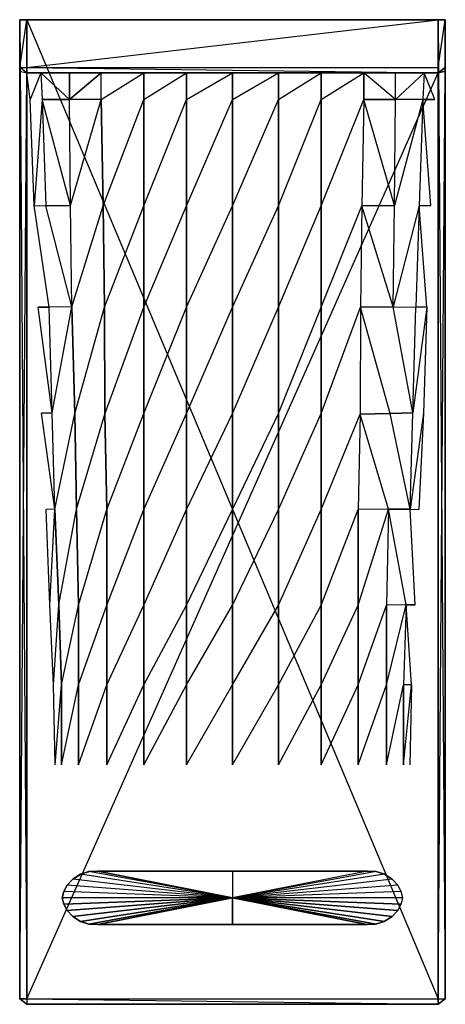
# Model space of a CAD drawing. Extents: x 0 to 0.08, y 0 to 0.185.
import ezdxf

# ---------------------------------------------------------------- set-up
doc = ezdxf.new("R2010")
doc.units = 0
doc.layers.add('L0_10426_ARMATUR', color=7, linetype='CONTINUOUS')

msp = doc.modelspace()

# ---------------------------------------------------------------- linework, layer by layer
at = {"layer": 'L0_10426_ARMATUR', "color": 8}
for points, invisible_edges in [([(0.001333, 0.001, 0.07), (0, 0.185, 0.069), (0, 0.001, 0.069), (0.001333, 0.001, 0.07)], 13), ([(0, 0.185, 0.069), (0.001333, 0.001, 0.07), (0.001333, 0.185, 0.07), (0, 0.185, 0.069)], 12), ([(0, 0.175357, 0.043), (0, 0.001, 0.069), (0, 0.185, 0.069), (0, 0.175357, 0.043)], 12), ([(0.001333, 0.185), (0, 0.176, 0.001), (0, 0.185, 0.001), (0.001333, 0.185)], 13), ([(0, 0.176, 0.001), (0.001333, 0.185), (0.001333, 0.176), (0, 0.176, 0.001)], 12), ([(0, 0.185, 0.069), (0, 0.176, 0.001), (0, 0.175357, 0.043), (0, 0.185, 0.069)], 12), ([(0, 0.185, 0.001), (0, 0.176, 0.001), (0, 0.185, 0.069), (0, 0.185, 0.001)], 12), ([(0, 0.185, 0.001), (0, 0.176, 0.001), (0, 0.185, 0.069), (0, 0.185, 0.001)], 12), ([(0.001333, 0.185, 0.07), (0.08, 0.185, 0.069), (0, 0.185, 0.069), (0.001333, 0.185, 0.07)], 13), ([(0, 0.185, 0.069), (0.08, 0.185, 0.001), (0, 0.185, 0.001), (0, 0.185, 0.069)], 13), ([(0.08, 0.185, 0.001), (0, 0.185, 0.069), (0.08, 0.185, 0.069), (0.08, 0.185, 0.001)], 12), ([(0, 0.185, 0.001), (0.078667, 0.185), (0.001333, 0.185), (0, 0.185, 0.001)], 13), ([(0.078667, 0.185), (0, 0.185, 0.001), (0.08, 0.185, 0.001), (0.078667, 0.185)], 12), ([(0.078667, 0.001, 0.07), (0.001333, 0.185, 0.07), (0.001333, 0.001, 0.07), (0.078667, 0.001, 0.07)], 13), ([(0.001333, 0.185, 0.07), (0.078667, 0.001, 0.07), (0.078667, 0.185, 0.07), (0.001333, 0.185, 0.07)], 12), ([(0.078667, 0.185), (0.001333, 0.176), (0.001333, 0.185), (0.078667, 0.185)], 13), ([(0.001333, 0.176), (0.078667, 0.185), (0.078667, 0.176), (0.001333, 0.176)], 12), ([(0.08, 0.185, 0.069), (0.001333, 0.185, 0.07), (0.078667, 0.185, 0.07), (0.08, 0.185, 0.069)], 12), ([(0.08, 0.001, 0.069), (0.078667, 0.185, 0.07), (0.078667, 0.001, 0.07), (0.08, 0.001, 0.069)], 13), ([(0.078667, 0.185, 0.07), (0.08, 0.001, 0.069), (0.08, 0.185, 0.069), (0.078667, 0.185, 0.07)], 12), ([(0.08, 0.185, 0.001), (0.078667, 0.176), (0.078667, 0.185), (0.08, 0.185, 0.001)], 13), ([(0.078667, 0.176), (0.08, 0.185, 0.001), (0.08, 0.176, 0.001), (0.078667, 0.176)], 12), ([(0.08, 0.001, 0.069), (0.08, 0.175357, 0.043), (0.08, 0.185, 0.069), (0.08, 0.001, 0.069)], 12), ([(0.08, 0.185, 0.069), (0.08, 0.175357, 0.043), (0.08, 0.185, 0.001), (0.08, 0.185, 0.069)], 12), ([(0.08, 0.185, 0.001), (0.08, 0.175357, 0.043), (0.08, 0.176, 0.001), (0.08, 0.185, 0.001)], 12), ([(0.08, 0.185, 0.001), (0.08, 0.175357, 0.043), (0.08, 0.176, 0.001), (0.08, 0.185, 0.001)], 12), ([(0.001333, 0.175, 0.001), (0, 0.176, 0.001), (0.001333, 0.176), (0.001333, 0.175, 0.001)], 12), ([(0.001333, 0.175, 0.001), (0, 0.175357, 0.043), (0, 0.176, 0.001), (0.001333, 0.175, 0.001)], 13), ([(0.078667, 0.175, 0.001), (0.001333, 0.176), (0.078667, 0.176), (0.078667, 0.175, 0.001)], 13), ([(0.001333, 0.176), (0.078667, 0.175, 0.001), (0.001333, 0.175, 0.001), (0.001333, 0.176)], 12), ([(0.08, 0.176, 0.001), (0.078667, 0.175, 0.001), (0.078667, 0.176), (0.08, 0.176, 0.001)], 12), ([(0.08, 0.175357, 0.043), (0.078667, 0.175, 0.001), (0.08, 0.176, 0.001), (0.08, 0.175357, 0.043)], 13), ([(0.001333, 0.175, 0.042), (0, 0.001, 0.043), (0, 0.175357, 0.043), (0.001333, 0.175, 0.042)], 13), ([(0, 0.001, 0.069), (0, 0.175357, 0.043), (0, 0.001, 0.043), (0, 0.001, 0.069)], 13), ([(0, 0.175357, 0.043), (0.001333, 0.175, 0.001), (0.001333, 0.175, 0.042), (0, 0.175357, 0.043)], 12), ([(0, 0.001, 0.043), (0.001333, 0.175, 0.042), (0.001333, 0.001, 0.042), (0, 0.001, 0.043)], 12), ([(0.078667, 0.175, 0.042), (0.001333, 0.001, 0.042), (0.001333, 0.175, 0.042), (0.078667, 0.175, 0.042)], 13), ([(0.001333, 0.001, 0.042), (0.078667, 0.175, 0.042), (0.078667, 0.001, 0.042), (0.001333, 0.001, 0.042)], 12), ([(0.078667, 0.175, 0.042), (0.001333, 0.175, 0.001), (0.078667, 0.175, 0.001), (0.078667, 0.175, 0.042)], 13), ([(0.001333, 0.175, 0.001), (0.078667, 0.175, 0.042), (0.001333, 0.175, 0.042), (0.001333, 0.175, 0.001)], 12), ([(0.004, 0.175, 0.0356), (0.002, 0.17, 0.042), (0.001333, 0.175, 0.042), (0.004, 0.175, 0.0356)], 12), ([(0.002, 0.17, 0.042), (0.004, 0.175, 0.0356), (0.004248, 0.16998, 0.0356), (0.002, 0.17, 0.042)], 13), ([(0.004, 0.175, 0.0356), (0.009333, 0.17, 0.0296), (0.004248, 0.16998, 0.0356), (0.004, 0.175, 0.0356)], 12), ([(0.009333, 0.175, 0.0296), (0.009333, 0.17, 0.0296), (0.004, 0.175, 0.0356), (0.009333, 0.175, 0.0296)], 12), ([(0.015333, 0.17, 0.0244), (0.009333, 0.17, 0.0296), (0.015333, 0.175, 0.0244), (0.015333, 0.17, 0.0244)], 12), ([(0.015333, 0.175, 0.0244), (0.009333, 0.17, 0.0296), (0.009333, 0.175, 0.0296), (0.015333, 0.175, 0.0244)], 12), ([(0.023333, 0.175, 0.0204), (0.015333, 0.17, 0.0244), (0.015333, 0.175, 0.0244), (0.023333, 0.175, 0.0204)], 13), ([(0.015333, 0.17, 0.0244), (0.023333, 0.175, 0.0204), (0.023333, 0.17, 0.0204), (0.015333, 0.17, 0.0244)], 12), ([(0.031333, 0.175, 0.0179), (0.023333, 0.17, 0.0204), (0.023333, 0.175, 0.0204), (0.031333, 0.175, 0.0179)], 13), ([(0.023333, 0.17, 0.0204), (0.031333, 0.175, 0.0179), (0.031333, 0.17, 0.0179), (0.023333, 0.17, 0.0204)], 12), ([(0.04, 0.175, 0.017), (0.031333, 0.17, 0.0179), (0.031333, 0.175, 0.0179), (0.04, 0.175, 0.017)], 13), ([(0.031333, 0.17, 0.0179), (0.04, 0.175, 0.017), (0.04, 0.17, 0.017), (0.031333, 0.17, 0.0179)], 12), ([(0.048667, 0.175, 0.0179), (0.04, 0.17, 0.017), (0.04, 0.175, 0.017), (0.048667, 0.175, 0.0179)], 13), ([(0.04, 0.17, 0.017), (0.048667, 0.175, 0.0179), (0.048667, 0.17, 0.0179), (0.04, 0.17, 0.017)], 12), ([(0.056667, 0.175, 0.0204), (0.048667, 0.17, 0.0179), (0.048667, 0.175, 0.0179), (0.056667, 0.175, 0.0204)], 13), ([(0.048667, 0.17, 0.0179), (0.056667, 0.175, 0.0204), (0.056667, 0.17, 0.0204), (0.048667, 0.17, 0.0179)], 12), ([(0.064667, 0.175, 0.0244), (0.056667, 0.17, 0.0204), (0.056667, 0.175, 0.0204), (0.064667, 0.175, 0.0244)], 13), ([(0.056667, 0.17, 0.0204), (0.064667, 0.175, 0.0244), (0.064667, 0.17, 0.0244), (0.056667, 0.17, 0.0204)], 12), ([(0.070667, 0.17, 0.0296), (0.064667, 0.17, 0.0244), (0.064667, 0.175, 0.0244), (0.070667, 0.17, 0.0296)], 12), ([(0.070667, 0.17, 0.0296), (0.064667, 0.175, 0.0244), (0.070667, 0.175, 0.0296), (0.070667, 0.17, 0.0296)], 12), ([(0.076, 0.175, 0.0356), (0.075752, 0.16998, 0.0356), (0.070667, 0.17, 0.0296), (0.076, 0.175, 0.0356)], 12), ([(0.076, 0.175, 0.0356), (0.070667, 0.17, 0.0296), (0.070667, 0.175, 0.0296), (0.076, 0.175, 0.0356)], 12), ([(0.076, 0.175, 0.0356), (0.078, 0.17, 0.042), (0.075752, 0.16998, 0.0356), (0.076, 0.175, 0.0356)], 13), ([(0.078, 0.17, 0.042), (0.076, 0.175, 0.0356), (0.078667, 0.175, 0.042), (0.078, 0.17, 0.042)], 12), ([(0.08, 0.175357, 0.043), (0.078667, 0.001, 0.042), (0.078667, 0.175, 0.042), (0.08, 0.175357, 0.043)], 13), ([(0.078667, 0.001, 0.042), (0.08, 0.175357, 0.043), (0.08, 0.001, 0.043), (0.078667, 0.001, 0.042)], 12), ([(0.078667, 0.175, 0.001), (0.08, 0.175357, 0.043), (0.078667, 0.175, 0.042), (0.078667, 0.175, 0.001)], 12), ([(0.08, 0.175357, 0.043), (0.08, 0.001, 0.069), (0.08, 0.001, 0.043), (0.08, 0.175357, 0.043)], 13), ([(0.004248, 0.16998, 0.0356), (0.002736, 0.150062, 0.042), (0.002, 0.17, 0.042), (0.004248, 0.16998, 0.0356)], 12), ([(0.002736, 0.150062, 0.042), (0.004248, 0.16998, 0.0356), (0.004896, 0.150008, 0.0363), (0.002736, 0.150062, 0.042)], 13), ([(0.009577, 0.150062, 0.0309), (0.004248, 0.16998, 0.0356), (0.009333, 0.17, 0.0296), (0.009577, 0.150062, 0.0309)], 12), ([(0.004248, 0.16998, 0.0356), (0.009577, 0.150062, 0.0309), (0.004896, 0.150008, 0.0363), (0.004248, 0.16998, 0.0356)], 13), ([(0.015333, 0.17, 0.0244), (0.009577, 0.150062, 0.0309), (0.009333, 0.17, 0.0296), (0.015333, 0.17, 0.0244)], 13), ([(0.009577, 0.150062, 0.0309), (0.015333, 0.17, 0.0244), (0.015698, 0.150008, 0.0263), (0.009577, 0.150062, 0.0309)], 12), ([(0.023333, 0.17, 0.0204), (0.015698, 0.150008, 0.0263), (0.015333, 0.17, 0.0244), (0.023333, 0.17, 0.0204)], 13), ([(0.015698, 0.150008, 0.0263), (0.023333, 0.17, 0.0204), (0.023333, 0.15, 0.0227), (0.015698, 0.150008, 0.0263)], 12), ([(0.031333, 0.17, 0.0179), (0.023333, 0.15, 0.0227), (0.023333, 0.17, 0.0204), (0.031333, 0.17, 0.0179)], 13), ([(0.023333, 0.15, 0.0227), (0.031333, 0.17, 0.0179), (0.031333, 0.15, 0.0205), (0.023333, 0.15, 0.0227)], 12), ([(0.04, 0.17, 0.017), (0.031333, 0.15, 0.0205), (0.031333, 0.17, 0.0179), (0.04, 0.17, 0.017)], 13), ([(0.031333, 0.15, 0.0205), (0.04, 0.17, 0.017), (0.04, 0.15, 0.0197), (0.031333, 0.15, 0.0205)], 12), ([(0.048667, 0.17, 0.0179), (0.04, 0.15, 0.0197), (0.04, 0.17, 0.017), (0.048667, 0.17, 0.0179)], 13), ([(0.04, 0.15, 0.0197), (0.048667, 0.17, 0.0179), (0.048667, 0.15, 0.0205), (0.04, 0.15, 0.0197)], 12), ([(0.056667, 0.17, 0.0204), (0.048667, 0.15, 0.0205), (0.048667, 0.17, 0.0179), (0.056667, 0.17, 0.0204)], 13), ([(0.048667, 0.15, 0.0205), (0.056667, 0.17, 0.0204), (0.056667, 0.15, 0.0227), (0.048667, 0.15, 0.0205)], 12), ([(0.064667, 0.17, 0.0244), (0.056667, 0.15, 0.0227), (0.056667, 0.17, 0.0204), (0.064667, 0.17, 0.0244)], 13), ([(0.056667, 0.15, 0.0227), (0.064667, 0.17, 0.0244), (0.064302, 0.150008, 0.0263), (0.056667, 0.15, 0.0227)], 12), ([(0.064667, 0.17, 0.0244), (0.070423, 0.150062, 0.0309), (0.064302, 0.150008, 0.0263), (0.064667, 0.17, 0.0244)], 13), ([(0.070423, 0.150062, 0.0309), (0.064667, 0.17, 0.0244), (0.070667, 0.17, 0.0296), (0.070423, 0.150062, 0.0309)], 12), ([(0.075752, 0.16998, 0.0356), (0.070423, 0.150062, 0.0309), (0.070667, 0.17, 0.0296), (0.075752, 0.16998, 0.0356)], 12), ([(0.070423, 0.150062, 0.0309), (0.075752, 0.16998, 0.0356), (0.075104, 0.150008, 0.0363), (0.070423, 0.150062, 0.0309)], 13), ([(0.075752, 0.16998, 0.0356), (0.077264, 0.150062, 0.042), (0.075104, 0.150008, 0.0363), (0.075752, 0.16998, 0.0356)], 13), ([(0.077264, 0.150062, 0.042), (0.075752, 0.16998, 0.0356), (0.078, 0.17, 0.042), (0.077264, 0.150062, 0.042)], 12), ([(0.002736, 0.150062, 0.042), (0.005545, 0.13097, 0.0372), (0.003456, 0.13097, 0.042), (0.002736, 0.150062, 0.042)], 13), ([(0.005545, 0.13097, 0.0372), (0.002736, 0.150062, 0.042), (0.004896, 0.150008, 0.0363), (0.005545, 0.13097, 0.0372)], 12), ([(0.009793, 0.131024, 0.0328), (0.004896, 0.150008, 0.0363), (0.009577, 0.150062, 0.0309), (0.009793, 0.131024, 0.0328)], 12), ([(0.004896, 0.150008, 0.0363), (0.009793, 0.131024, 0.0328), (0.005545, 0.13097, 0.0372), (0.004896, 0.150008, 0.0363)], 13), ([(0.015698, 0.150008, 0.0263), (0.009793, 0.131024, 0.0328), (0.009577, 0.150062, 0.0309), (0.015698, 0.150008, 0.0263)], 13), ([(0.009793, 0.131024, 0.0328), (0.015698, 0.150008, 0.0263), (0.015914, 0.13097, 0.029), (0.009793, 0.131024, 0.0328)], 12), ([(0.023333, 0.15, 0.0227), (0.015914, 0.13097, 0.029), (0.015698, 0.150008, 0.0263), (0.023333, 0.15, 0.0227)], 13), ([(0.015914, 0.13097, 0.029), (0.023333, 0.15, 0.0227), (0.023333, 0.131, 0.0261), (0.015914, 0.13097, 0.029)], 12), ([(0.031333, 0.15, 0.0205), (0.023333, 0.131, 0.0261), (0.023333, 0.15, 0.0227), (0.031333, 0.15, 0.0205)], 13), ([(0.023333, 0.131, 0.0261), (0.031333, 0.15, 0.0205), (0.031333, 0.131, 0.0243), (0.023333, 0.131, 0.0261)], 12), ([(0.04, 0.15, 0.0197), (0.031333, 0.131, 0.0243), (0.031333, 0.15, 0.0205), (0.04, 0.15, 0.0197)], 13), ([(0.031333, 0.131, 0.0243), (0.04, 0.15, 0.0197), (0.04, 0.131, 0.0237), (0.031333, 0.131, 0.0243)], 12), ([(0.048667, 0.15, 0.0205), (0.04, 0.131, 0.0237), (0.04, 0.15, 0.0197), (0.048667, 0.15, 0.0205)], 13), ([(0.04, 0.131, 0.0237), (0.048667, 0.15, 0.0205), (0.048667, 0.131, 0.0243), (0.04, 0.131, 0.0237)], 12), ([(0.056667, 0.15, 0.0227), (0.048667, 0.131, 0.0243), (0.048667, 0.15, 0.0205), (0.056667, 0.15, 0.0227)], 13), ([(0.048667, 0.131, 0.0243), (0.056667, 0.15, 0.0227), (0.056667, 0.131, 0.0261), (0.048667, 0.131, 0.0243)], 12), ([(0.064302, 0.150008, 0.0263), (0.056667, 0.131, 0.0261), (0.056667, 0.15, 0.0227), (0.064302, 0.150008, 0.0263)], 13), ([(0.056667, 0.131, 0.0261), (0.064302, 0.150008, 0.0263), (0.064086, 0.13097, 0.029), (0.056667, 0.131, 0.0261)], 12), ([(0.064302, 0.150008, 0.0263), (0.070207, 0.131024, 0.0328), (0.064086, 0.13097, 0.029), (0.064302, 0.150008, 0.0263)], 13), ([(0.070207, 0.131024, 0.0328), (0.064302, 0.150008, 0.0263), (0.070423, 0.150062, 0.0309), (0.070207, 0.131024, 0.0328)], 12), ([(0.075104, 0.150008, 0.0363), (0.070207, 0.131024, 0.0328), (0.070423, 0.150062, 0.0309), (0.075104, 0.150008, 0.0363)], 12), ([(0.070207, 0.131024, 0.0328), (0.075104, 0.150008, 0.0363), (0.074455, 0.13097, 0.0372), (0.070207, 0.131024, 0.0328)], 13), ([(0.075104, 0.150008, 0.0363), (0.076544, 0.13097, 0.042), (0.074455, 0.13097, 0.0372), (0.075104, 0.150008, 0.0363)], 13), ([(0.076544, 0.13097, 0.042), (0.075104, 0.150008, 0.0363), (0.077264, 0.150062, 0.042), (0.076544, 0.13097, 0.042)], 12), ([(0.003456, 0.13097, 0.042), (0.006121, 0.111106, 0.0386), (0.004104, 0.111052, 0.042), (0.003456, 0.13097, 0.042)], 13), ([(0.006121, 0.111106, 0.0386), (0.003456, 0.13097, 0.042), (0.005545, 0.13097, 0.0372), (0.006121, 0.111106, 0.0386)], 12), ([(0.009793, 0.131024, 0.0328), (0.006121, 0.111106, 0.0386), (0.005545, 0.13097, 0.0372), (0.009793, 0.131024, 0.0328)], 13), ([(0.006121, 0.111106, 0.0386), (0.009793, 0.131024, 0.0328), (0.010369, 0.110998, 0.0355), (0.006121, 0.111106, 0.0386)], 12), ([(0.015914, 0.13097, 0.029), (0.010369, 0.110998, 0.0355), (0.009793, 0.131024, 0.0328), (0.015914, 0.13097, 0.029)], 13), ([(0.010369, 0.110998, 0.0355), (0.015914, 0.13097, 0.029), (0.015986, 0.11089, 0.0329), (0.010369, 0.110998, 0.0355)], 12), ([(0.023333, 0.131, 0.0261), (0.015986, 0.11089, 0.0329), (0.015914, 0.13097, 0.029), (0.023333, 0.131, 0.0261)], 13), ([(0.015986, 0.11089, 0.0329), (0.023333, 0.131, 0.0261), (0.023333, 0.111, 0.0308), (0.015986, 0.11089, 0.0329)], 12), ([(0.031333, 0.131, 0.0243), (0.023333, 0.111, 0.0308), (0.023333, 0.131, 0.0261), (0.031333, 0.131, 0.0243)], 13), ([(0.023333, 0.111, 0.0308), (0.031333, 0.131, 0.0243), (0.031333, 0.111, 0.0295), (0.023333, 0.111, 0.0308)], 12), ([(0.04, 0.131, 0.0237), (0.031333, 0.111, 0.0295), (0.031333, 0.131, 0.0243), (0.04, 0.131, 0.0237)], 13), ([(0.031333, 0.111, 0.0295), (0.04, 0.131, 0.0237), (0.04, 0.111, 0.0291), (0.031333, 0.111, 0.0295)], 12), ([(0.048667, 0.131, 0.0243), (0.04, 0.111, 0.0291), (0.04, 0.131, 0.0237), (0.048667, 0.131, 0.0243)], 13), ([(0.04, 0.111, 0.0291), (0.048667, 0.131, 0.0243), (0.048667, 0.111, 0.0295), (0.04, 0.111, 0.0291)], 12), ([(0.056667, 0.131, 0.0261), (0.048667, 0.111, 0.0295), (0.048667, 0.131, 0.0243), (0.056667, 0.131, 0.0261)], 13), ([(0.048667, 0.111, 0.0295), (0.056667, 0.131, 0.0261), (0.056667, 0.111, 0.0308), (0.048667, 0.111, 0.0295)], 12), ([(0.064086, 0.13097, 0.029), (0.056667, 0.111, 0.0308), (0.056667, 0.131, 0.0261), (0.064086, 0.13097, 0.029)], 13), ([(0.056667, 0.111, 0.0308), (0.064086, 0.13097, 0.029), (0.064014, 0.11089, 0.0329), (0.056667, 0.111, 0.0308)], 12), ([(0.064086, 0.13097, 0.029), (0.069631, 0.110998, 0.0355), (0.064014, 0.11089, 0.0329), (0.064086, 0.13097, 0.029)], 13), ([(0.069631, 0.110998, 0.0355), (0.064086, 0.13097, 0.029), (0.070207, 0.131024, 0.0328), (0.069631, 0.110998, 0.0355)], 12), ([(0.070207, 0.131024, 0.0328), (0.073879, 0.111106, 0.0386), (0.069631, 0.110998, 0.0355), (0.070207, 0.131024, 0.0328)], 13), ([(0.073879, 0.111106, 0.0386), (0.070207, 0.131024, 0.0328), (0.074455, 0.13097, 0.0372), (0.073879, 0.111106, 0.0386)], 12), ([(0.073879, 0.111106, 0.0386), (0.076544, 0.13097, 0.042), (0.075896, 0.111052, 0.042), (0.073879, 0.111106, 0.0386)], 13), ([(0.076544, 0.13097, 0.042), (0.073879, 0.111106, 0.0386), (0.074455, 0.13097, 0.0372), (0.076544, 0.13097, 0.042)], 12), ([(0.006625, 0.093018, 0.0403), (0.004104, 0.111052, 0.042), (0.006121, 0.111106, 0.0386), (0.006625, 0.093018, 0.0403)], 12), ([(0.004104, 0.111052, 0.042), (0.006625, 0.093018, 0.0403), (0.004968, 0.092964, 0.042), (0.004104, 0.111052, 0.042)], 13), ([(0.010369, 0.110998, 0.0355), (0.006625, 0.093018, 0.0403), (0.006121, 0.111106, 0.0386), (0.010369, 0.110998, 0.0355)], 13), ([(0.023333, 0.111, 0.0308), (0.0164, 0.093, 0.0373), (0.015986, 0.11089, 0.0329), (0.023333, 0.111, 0.0308)], 13), ([(0.0164, 0.093, 0.0373), (0.023333, 0.111, 0.0308), (0.023333, 0.093, 0.0363), (0.0164, 0.093, 0.0373)], 12), ([(0.031333, 0.111, 0.0295), (0.023333, 0.093, 0.0363), (0.023333, 0.111, 0.0308), (0.031333, 0.111, 0.0295)], 13), ([(0.023333, 0.093, 0.0363), (0.031333, 0.111, 0.0295), (0.031333, 0.093, 0.0356), (0.023333, 0.093, 0.0363)], 12), ([(0.04, 0.111, 0.0291), (0.031333, 0.093, 0.0356), (0.031333, 0.111, 0.0295), (0.04, 0.111, 0.0291)], 13), ([(0.031333, 0.093, 0.0356), (0.04, 0.111, 0.0291), (0.04, 0.093, 0.0354), (0.031333, 0.093, 0.0356)], 12), ([(0.048667, 0.111, 0.0295), (0.04, 0.093, 0.0354), (0.04, 0.111, 0.0291), (0.048667, 0.111, 0.0295)], 13), ([(0.04, 0.093, 0.0354), (0.048667, 0.111, 0.0295), (0.048667, 0.093, 0.0356), (0.04, 0.093, 0.0354)], 12), ([(0.056667, 0.111, 0.0308), (0.048667, 0.093, 0.0356), (0.048667, 0.111, 0.0295), (0.056667, 0.111, 0.0308)], 13), ([(0.048667, 0.093, 0.0356), (0.056667, 0.111, 0.0308), (0.056667, 0.093, 0.0363), (0.048667, 0.093, 0.0356)], 12), ([(0.064014, 0.11089, 0.0329), (0.056667, 0.093, 0.0363), (0.056667, 0.111, 0.0308), (0.064014, 0.11089, 0.0329)], 13), ([(0.073375, 0.093018, 0.0403), (0.069631, 0.110998, 0.0355), (0.073879, 0.111106, 0.0386), (0.073375, 0.093018, 0.0403)], 12), ([(0.075896, 0.111052, 0.042), (0.073375, 0.093018, 0.0403), (0.073879, 0.111106, 0.0386), (0.075896, 0.111052, 0.042)], 12), ([(0.073375, 0.093018, 0.0403), (0.075896, 0.111052, 0.042), (0.075032, 0.092964, 0.042), (0.073375, 0.093018, 0.0403)], 13), ([(0.006625, 0.093018, 0.0403), (0.010369, 0.110998, 0.0355), (0.010657, 0.093018, 0.0387), (0.006625, 0.093018, 0.0403)], 12), ([(0.015986, 0.11089, 0.0329), (0.010657, 0.093018, 0.0387), (0.010369, 0.110998, 0.0355), (0.015986, 0.11089, 0.0329)], 13), ([(0.010657, 0.093018, 0.0387), (0.015986, 0.11089, 0.0329), (0.0164, 0.093, 0.0373), (0.010657, 0.093018, 0.0387)], 12), ([(0.056667, 0.093, 0.0363), (0.064014, 0.11089, 0.0329), (0.0636, 0.093, 0.0373), (0.056667, 0.093, 0.0363)], 12), ([(0.064014, 0.11089, 0.0329), (0.069343, 0.093018, 0.0387), (0.0636, 0.093, 0.0373), (0.064014, 0.11089, 0.0329)], 13), ([(0.069343, 0.093018, 0.0387), (0.064014, 0.11089, 0.0329), (0.069631, 0.110998, 0.0355), (0.069343, 0.093018, 0.0387)], 12), ([(0.069631, 0.110998, 0.0355), (0.073375, 0.093018, 0.0403), (0.069343, 0.093018, 0.0387), (0.069631, 0.110998, 0.0355)], 13), ([(0.006625, 0.093018, 0.0403), (0.005689, 0.075043, 0.042), (0.004968, 0.092964, 0.042), (0.006625, 0.093018, 0.0403)], 13), ([(0.005689, 0.075043, 0.042), (0.006625, 0.093018, 0.0403), (0.007345, 0.075043, 0.0414), (0.005689, 0.075043, 0.042)], 12), ([(0.010657, 0.093018, 0.0387), (0.007345, 0.075043, 0.0414), (0.006625, 0.093018, 0.0403), (0.010657, 0.093018, 0.0387)], 13), ([(0.007345, 0.075043, 0.0414), (0.010657, 0.093018, 0.0387), (0.011067, 0.075, 0.0408), (0.007345, 0.075043, 0.0414)], 12), ([(0.0164, 0.093, 0.0373), (0.011067, 0.075, 0.0408), (0.010657, 0.093018, 0.0387), (0.0164, 0.093, 0.0373)], 13), ([(0.011067, 0.075, 0.0408), (0.0164, 0.093, 0.0373), (0.0164, 0.075, 0.0402), (0.011067, 0.075, 0.0408)], 12), ([(0.023333, 0.093, 0.0363), (0.0164, 0.075, 0.0402), (0.0164, 0.093, 0.0373), (0.023333, 0.093, 0.0363)], 13), ([(0.0164, 0.075, 0.0402), (0.023333, 0.093, 0.0363), (0.023333, 0.075, 0.0398), (0.0164, 0.075, 0.0402)], 12), ([(0.031333, 0.093, 0.0356), (0.023333, 0.075, 0.0398), (0.023333, 0.093, 0.0363), (0.031333, 0.093, 0.0356)], 13), ([(0.023333, 0.075, 0.0398), (0.031333, 0.093, 0.0356), (0.031333, 0.075, 0.0396), (0.023333, 0.075, 0.0398)], 12), ([(0.04, 0.093, 0.0354), (0.031333, 0.075, 0.0396), (0.031333, 0.093, 0.0356), (0.04, 0.093, 0.0354)], 13), ([(0.031333, 0.075, 0.0396), (0.04, 0.093, 0.0354), (0.04, 0.075, 0.0395), (0.031333, 0.075, 0.0396)], 12), ([(0.048667, 0.093, 0.0356), (0.04, 0.075, 0.0395), (0.04, 0.093, 0.0354), (0.048667, 0.093, 0.0356)], 13), ([(0.04, 0.075, 0.0395), (0.048667, 0.093, 0.0356), (0.048667, 0.075, 0.0396), (0.04, 0.075, 0.0395)], 12), ([(0.056667, 0.093, 0.0363), (0.048667, 0.075, 0.0396), (0.048667, 0.093, 0.0356), (0.056667, 0.093, 0.0363)], 13), ([(0.048667, 0.075, 0.0396), (0.056667, 0.093, 0.0363), (0.056667, 0.075, 0.0398), (0.048667, 0.075, 0.0396)], 12), ([(0.0636, 0.093, 0.0373), (0.056667, 0.075, 0.0398), (0.056667, 0.093, 0.0363), (0.0636, 0.093, 0.0373)], 13), ([(0.056667, 0.075, 0.0398), (0.0636, 0.093, 0.0373), (0.0636, 0.075, 0.0402), (0.056667, 0.075, 0.0398)], 12), ([(0.069343, 0.093018, 0.0387), (0.0636, 0.075, 0.0402), (0.0636, 0.093, 0.0373), (0.069343, 0.093018, 0.0387)], 13), ([(0.0636, 0.075, 0.0402), (0.069343, 0.093018, 0.0387), (0.068933, 0.075, 0.0408), (0.0636, 0.075, 0.0402)], 12), ([(0.069343, 0.093018, 0.0387), (0.072655, 0.075043, 0.0414), (0.068933, 0.075, 0.0408), (0.069343, 0.093018, 0.0387)], 13), ([(0.072655, 0.075043, 0.0414), (0.069343, 0.093018, 0.0387), (0.073375, 0.093018, 0.0403), (0.072655, 0.075043, 0.0414)], 12), ([(0.073375, 0.093018, 0.0403), (0.074311, 0.075043, 0.042), (0.072655, 0.075043, 0.0414), (0.073375, 0.093018, 0.0403)], 13), ([(0.074311, 0.075043, 0.042), (0.073375, 0.093018, 0.0403), (0.075032, 0.092964, 0.042), (0.074311, 0.075043, 0.042)], 12), ([(0.007345, 0.075043, 0.0414), (0.006337, 0.059995, 0.042), (0.005689, 0.075043, 0.042), (0.007345, 0.075043, 0.0414)], 13), ([(0.006337, 0.059995, 0.042), (0.007345, 0.075043, 0.0414), (0.007867, 0.06, 0.0418), (0.006337, 0.059995, 0.042)], 12), ([(0.011067, 0.075, 0.0408), (0.007867, 0.06, 0.0418), (0.007345, 0.075043, 0.0414), (0.011067, 0.075, 0.0408)], 13), ([(0.007867, 0.06, 0.0418), (0.011067, 0.075, 0.0408), (0.011067, 0.06, 0.0416), (0.007867, 0.06, 0.0418)], 12), ([(0.0164, 0.075, 0.0402), (0.011067, 0.06, 0.0416), (0.011067, 0.075, 0.0408), (0.0164, 0.075, 0.0402)], 13), ([(0.011067, 0.06, 0.0416), (0.0164, 0.075, 0.0402), (0.0164, 0.06, 0.0414), (0.011067, 0.06, 0.0416)], 12), ([(0.023333, 0.075, 0.0398), (0.0164, 0.06, 0.0414), (0.0164, 0.075, 0.0402), (0.023333, 0.075, 0.0398)], 13), ([(0.0164, 0.06, 0.0414), (0.023333, 0.075, 0.0398), (0.023333, 0.06, 0.0413), (0.0164, 0.06, 0.0414)], 12), ([(0.031333, 0.075, 0.0396), (0.023333, 0.06, 0.0413), (0.023333, 0.075, 0.0398), (0.031333, 0.075, 0.0396)], 13), ([(0.023333, 0.06, 0.0413), (0.031333, 0.075, 0.0396), (0.031333, 0.06, 0.0412), (0.023333, 0.06, 0.0413)], 12), ([(0.04, 0.075, 0.0395), (0.031333, 0.06, 0.0412), (0.031333, 0.075, 0.0396), (0.04, 0.075, 0.0395)], 13), ([(0.031333, 0.06, 0.0412), (0.04, 0.075, 0.0395), (0.04, 0.06, 0.0412), (0.031333, 0.06, 0.0412)], 12), ([(0.048667, 0.075, 0.0396), (0.04, 0.06, 0.0412), (0.04, 0.075, 0.0395), (0.048667, 0.075, 0.0396)], 13), ([(0.04, 0.06, 0.0412), (0.048667, 0.075, 0.0396), (0.048667, 0.06, 0.0412), (0.04, 0.06, 0.0412)], 12), ([(0.056667, 0.075, 0.0398), (0.048667, 0.06, 0.0412), (0.048667, 0.075, 0.0396), (0.056667, 0.075, 0.0398)], 13), ([(0.048667, 0.06, 0.0412), (0.056667, 0.075, 0.0398), (0.056667, 0.06, 0.0413), (0.048667, 0.06, 0.0412)], 12), ([(0.0636, 0.075, 0.0402), (0.056667, 0.06, 0.0413), (0.056667, 0.075, 0.0398), (0.0636, 0.075, 0.0402)], 13), ([(0.056667, 0.06, 0.0413), (0.0636, 0.075, 0.0402), (0.0636, 0.06, 0.0414), (0.056667, 0.06, 0.0413)], 12), ([(0.068933, 0.075, 0.0408), (0.0636, 0.06, 0.0414), (0.0636, 0.075, 0.0402), (0.068933, 0.075, 0.0408)], 13), ([(0.0636, 0.06, 0.0414), (0.068933, 0.075, 0.0408), (0.068933, 0.06, 0.0416), (0.0636, 0.06, 0.0414)], 12), ([(0.072655, 0.075043, 0.0414), (0.068933, 0.06, 0.0416), (0.068933, 0.075, 0.0408), (0.072655, 0.075043, 0.0414)], 13), ([(0.068933, 0.06, 0.0416), (0.072655, 0.075043, 0.0414), (0.072133, 0.06, 0.0418), (0.068933, 0.06, 0.0416)], 12), ([(0.072655, 0.075043, 0.0414), (0.073663, 0.059995, 0.042), (0.072133, 0.06, 0.0418), (0.072655, 0.075043, 0.0414)], 13), ([(0.073663, 0.059995, 0.042), (0.072655, 0.075043, 0.0414), (0.074311, 0.075043, 0.042), (0.073663, 0.059995, 0.042)], 12), ([(0.007867, 0.06, 0.0418), (0.006667, 0.045, 0.042), (0.006337, 0.059995, 0.042), (0.007867, 0.06, 0.0418)], 13), ([(0.006667, 0.045, 0.042), (0.007867, 0.06, 0.0418), (0.007867, 0.045, 0.042), (0.006667, 0.045, 0.042)], 12), ([(0.011067, 0.06, 0.0416), (0.007867, 0.045, 0.042), (0.007867, 0.06, 0.0418), (0.011067, 0.06, 0.0416)], 13), ([(0.007867, 0.045, 0.042), (0.011067, 0.06, 0.0416), (0.011067, 0.045, 0.042), (0.007867, 0.045, 0.042)], 12), ([(0.0164, 0.06, 0.0414), (0.011067, 0.045, 0.042), (0.011067, 0.06, 0.0416), (0.0164, 0.06, 0.0414)], 13), ([(0.011067, 0.045, 0.042), (0.0164, 0.06, 0.0414), (0.0164, 0.045, 0.042), (0.011067, 0.045, 0.042)], 12), ([(0.023333, 0.06, 0.0413), (0.0164, 0.045, 0.042), (0.0164, 0.06, 0.0414), (0.023333, 0.06, 0.0413)], 13), ([(0.0164, 0.045, 0.042), (0.023333, 0.06, 0.0413), (0.023333, 0.045, 0.042), (0.0164, 0.045, 0.042)], 12), ([(0.031333, 0.06, 0.0412), (0.023333, 0.045, 0.042), (0.023333, 0.06, 0.0413), (0.031333, 0.06, 0.0412)], 13), ([(0.023333, 0.045, 0.042), (0.031333, 0.06, 0.0412), (0.031333, 0.045, 0.042), (0.023333, 0.045, 0.042)], 12), ([(0.04, 0.06, 0.0412), (0.031333, 0.045, 0.042), (0.031333, 0.06, 0.0412), (0.04, 0.06, 0.0412)], 13), ([(0.031333, 0.045, 0.042), (0.04, 0.06, 0.0412), (0.04, 0.045, 0.042), (0.031333, 0.045, 0.042)], 12), ([(0.048667, 0.06, 0.0412), (0.04, 0.045, 0.042), (0.04, 0.06, 0.0412), (0.048667, 0.06, 0.0412)], 13), ([(0.04, 0.045, 0.042), (0.048667, 0.06, 0.0412), (0.048667, 0.045, 0.042), (0.04, 0.045, 0.042)], 12), ([(0.056667, 0.06, 0.0413), (0.048667, 0.045, 0.042), (0.048667, 0.06, 0.0412), (0.056667, 0.06, 0.0413)], 13), ([(0.048667, 0.045, 0.042), (0.056667, 0.06, 0.0413), (0.056667, 0.045, 0.042), (0.048667, 0.045, 0.042)], 12), ([(0.0636, 0.06, 0.0414), (0.056667, 0.045, 0.042), (0.056667, 0.06, 0.0413), (0.0636, 0.06, 0.0414)], 13), ([(0.056667, 0.045, 0.042), (0.0636, 0.06, 0.0414), (0.0636, 0.045, 0.042), (0.056667, 0.045, 0.042)], 12), ([(0.068933, 0.06, 0.0416), (0.0636, 0.045, 0.042), (0.0636, 0.06, 0.0414), (0.068933, 0.06, 0.0416)], 13), ([(0.0636, 0.045, 0.042), (0.068933, 0.06, 0.0416), (0.068933, 0.045, 0.042), (0.0636, 0.045, 0.042)], 12), ([(0.072133, 0.06, 0.0418), (0.068933, 0.045, 0.042), (0.068933, 0.06, 0.0416), (0.072133, 0.06, 0.0418)], 13), ([(0.068933, 0.045, 0.042), (0.072133, 0.06, 0.0418), (0.072133, 0.045, 0.042), (0.068933, 0.045, 0.042)], 12), ([(0.073663, 0.059995, 0.042), (0.072133, 0.045, 0.042), (0.072133, 0.06, 0.0418), (0.073663, 0.059995, 0.042)], 13), ([(0.072133, 0.045, 0.042), (0.073663, 0.059995, 0.042), (0.073333, 0.045, 0.042), (0.072133, 0.045, 0.042)], 12), ([(0.011494, 0.024454, 0.043), (0.01, 0.0235, 0.038), (0.011412, 0.024424, 0.038), (0.011494, 0.024454, 0.043)], 13), ([(0.01, 0.0235, 0.038), (0.011494, 0.024454, 0.043), (0.01, 0.0235, 0.043), (0.01, 0.0235, 0.038)], 12), ([(0.04, 0.02, 0.038), (0.011412, 0.024424, 0.038), (0.01, 0.0235, 0.038), (0.04, 0.02, 0.038)], 12), ([(0.04, 0.02, 0.038), (0.013, 0.024937, 0.038), (0.011412, 0.024424, 0.038), (0.04, 0.02, 0.038)], 12), ([(0.013096, 0.024937, 0.043), (0.011412, 0.024424, 0.038), (0.013, 0.024937, 0.038), (0.013096, 0.024937, 0.043)], 13), ([(0.011412, 0.024424, 0.038), (0.013096, 0.024937, 0.043), (0.011494, 0.024454, 0.043), (0.011412, 0.024424, 0.038)], 12), ([(0.04, 0.02, 0.038), (0.014667, 0.025, 0.038), (0.013, 0.024937, 0.038), (0.04, 0.02, 0.038)], 12), ([(0.014667, 0.025, 0.043), (0.013, 0.024937, 0.038), (0.014667, 0.025, 0.038), (0.014667, 0.025, 0.043)], 13), ([(0.013, 0.024937, 0.038), (0.014667, 0.025, 0.043), (0.013096, 0.024937, 0.043), (0.013, 0.024937, 0.038)], 12), ([(0.04, 0.025, 0.038), (0.014667, 0.025, 0.038), (0.04, 0.02, 0.038), (0.04, 0.025, 0.038)], 12), ([(0.04, 0.025, 0.043), (0.014667, 0.025, 0.038), (0.04, 0.025, 0.038), (0.04, 0.025, 0.043)], 13), ([(0.014667, 0.025, 0.038), (0.04, 0.025, 0.043), (0.014667, 0.025, 0.043), (0.014667, 0.025, 0.038)], 12), ([(0.067, 0.024937, 0.038), (0.065333, 0.025, 0.038), (0.04, 0.02, 0.038), (0.067, 0.024937, 0.038)], 12), ([(0.065333, 0.025, 0.038), (0.04, 0.025, 0.038), (0.04, 0.02, 0.038), (0.065333, 0.025, 0.038)], 12), ([(0.065333, 0.025, 0.043), (0.04, 0.025, 0.038), (0.065333, 0.025, 0.038), (0.065333, 0.025, 0.043)], 13), ([(0.04, 0.025, 0.038), (0.065333, 0.025, 0.043), (0.04, 0.025, 0.043), (0.04, 0.025, 0.038)], 12), ([(0.068588, 0.024424, 0.038), (0.067, 0.024937, 0.038), (0.04, 0.02, 0.038), (0.068588, 0.024424, 0.038)], 12), ([(0.07, 0.0235, 0.038), (0.068588, 0.024424, 0.038), (0.04, 0.02, 0.038), (0.07, 0.0235, 0.038)], 12), ([(0.066904, 0.024937, 0.043), (0.065333, 0.025, 0.038), (0.067, 0.024937, 0.038), (0.066904, 0.024937, 0.043)], 13), ([(0.065333, 0.025, 0.038), (0.066904, 0.024937, 0.043), (0.065333, 0.025, 0.043), (0.065333, 0.025, 0.038)], 12), ([(0.067, 0.024937, 0.038), (0.068506, 0.024454, 0.043), (0.066904, 0.024937, 0.043), (0.067, 0.024937, 0.038)], 12), ([(0.068506, 0.024454, 0.043), (0.067, 0.024937, 0.038), (0.068588, 0.024424, 0.038), (0.068506, 0.024454, 0.043)], 13), ([(0.068588, 0.024424, 0.038), (0.07, 0.0235, 0.043), (0.068506, 0.024454, 0.043), (0.068588, 0.024424, 0.038)], 12), ([(0.07, 0.0235, 0.043), (0.068588, 0.024424, 0.038), (0.07, 0.0235, 0.038), (0.07, 0.0235, 0.043)], 13), ([(0.04, 0.02, 0.038), (0.008933, 0.0224, 0.038), (0.008267, 0.0212, 0.038), (0.04, 0.02, 0.038)], 12), ([(0.008933, 0.0224, 0.038), (0.008267, 0.0212, 0.043), (0.008267, 0.0212, 0.038), (0.008933, 0.0224, 0.038)], 13), ([(0.008267, 0.0212, 0.043), (0.008933, 0.0224, 0.038), (0.008933, 0.0224, 0.043), (0.008267, 0.0212, 0.043)], 12), ([(0.04, 0.02, 0.038), (0.01, 0.0235, 0.038), (0.008933, 0.0224, 0.038), (0.04, 0.02, 0.038)], 12), ([(0.01, 0.0235, 0.038), (0.008933, 0.0224, 0.043), (0.008933, 0.0224, 0.038), (0.01, 0.0235, 0.038)], 13), ([(0.008933, 0.0224, 0.043), (0.01, 0.0235, 0.038), (0.01, 0.0235, 0.043), (0.008933, 0.0224, 0.043)], 12), ([(0.071067, 0.0224, 0.038), (0.07, 0.0235, 0.038), (0.04, 0.02, 0.038), (0.071067, 0.0224, 0.038)], 12), ([(0.071733, 0.0212, 0.038), (0.071067, 0.0224, 0.038), (0.04, 0.02, 0.038), (0.071733, 0.0212, 0.038)], 12), ([(0.07, 0.0235, 0.043), (0.071067, 0.0224, 0.038), (0.071067, 0.0224, 0.043), (0.07, 0.0235, 0.043)], 13), ([(0.071067, 0.0224, 0.038), (0.07, 0.0235, 0.043), (0.07, 0.0235, 0.038), (0.071067, 0.0224, 0.038)], 12), ([(0.071067, 0.0224, 0.043), (0.071733, 0.0212, 0.038), (0.071733, 0.0212, 0.043), (0.071067, 0.0224, 0.043)], 13), ([(0.071733, 0.0212, 0.038), (0.071067, 0.0224, 0.043), (0.071067, 0.0224, 0.038), (0.071733, 0.0212, 0.038)], 12), ([(0.04, 0.02, 0.038), (0.008267, 0.0212, 0.038), (0.008, 0.02, 0.038), (0.04, 0.02, 0.038)], 12), ([(0.008267, 0.0212, 0.038), (0.008, 0.02, 0.043), (0.008, 0.02, 0.038), (0.008267, 0.0212, 0.038)], 13), ([(0.008, 0.02, 0.043), (0.008267, 0.0212, 0.038), (0.008267, 0.0212, 0.043), (0.008, 0.02, 0.043)], 12), ([(0.072, 0.02, 0.038), (0.071733, 0.0212, 0.038), (0.04, 0.02, 0.038), (0.072, 0.02, 0.038)], 12), ([(0.071733, 0.0212, 0.043), (0.072, 0.02, 0.038), (0.072, 0.02, 0.043), (0.071733, 0.0212, 0.043)], 13), ([(0.072, 0.02, 0.038), (0.071733, 0.0212, 0.043), (0.071733, 0.0212, 0.038), (0.072, 0.02, 0.038)], 12), ([(0.04, 0.02, 0.038), (0.008, 0.02, 0.038), (0.008267, 0.0188, 0.038), (0.04, 0.02, 0.038)], 8), ([(0.008, 0.02, 0.038), (0.008267, 0.0188, 0.043), (0.008267, 0.0188, 0.038), (0.008, 0.02, 0.038)], 13), ([(0.008267, 0.0188, 0.043), (0.008, 0.02, 0.038), (0.008, 0.02, 0.043), (0.008267, 0.0188, 0.043)], 12), ([(0.04, 0.02, 0.038), (0.008267, 0.0188, 0.038), (0.008933, 0.0176, 0.038), (0.04, 0.02, 0.038)], 8), ([(0.008267, 0.0188, 0.038), (0.008933, 0.0176, 0.043), (0.008933, 0.0176, 0.038), (0.008267, 0.0188, 0.038)], 13), ([(0.008933, 0.0176, 0.043), (0.008267, 0.0188, 0.038), (0.008267, 0.0188, 0.043), (0.008933, 0.0176, 0.043)], 12), ([(0.04, 0.02, 0.038), (0.008933, 0.0176, 0.038), (0.01, 0.0165, 0.038), (0.04, 0.02, 0.038)], 8), ([(0.04, 0.02, 0.038), (0.01, 0.0165, 0.038), (0.011412, 0.015577, 0.038), (0.04, 0.02, 0.038)], 8), ([(0.04, 0.02, 0.038), (0.011412, 0.015577, 0.038), (0.013, 0.015063, 0.038), (0.04, 0.02, 0.038)], 8), ([(0.04, 0.02, 0.038), (0.013, 0.015063, 0.038), (0.014667, 0.015, 0.038), (0.04, 0.02, 0.038)], 8), ([(0.04, 0.02, 0.038), (0.014667, 0.015, 0.038), (0.04, 0.015, 0.038), (0.04, 0.02, 0.038)], 8), ([(0.072, 0.02, 0.038), (0.04, 0.02, 0.038), (0.071733, 0.0188, 0.038), (0.072, 0.02, 0.038)], 12), ([(0.071733, 0.0188, 0.038), (0.04, 0.02, 0.038), (0.071067, 0.0176, 0.038), (0.071733, 0.0188, 0.038)], 12), ([(0.071067, 0.0176, 0.038), (0.04, 0.02, 0.038), (0.07, 0.0165, 0.038), (0.071067, 0.0176, 0.038)], 12), ([(0.07, 0.0165, 0.038), (0.04, 0.02, 0.038), (0.068588, 0.015577, 0.038), (0.07, 0.0165, 0.038)], 12), ([(0.068588, 0.015577, 0.038), (0.04, 0.02, 0.038), (0.067, 0.015063, 0.038), (0.068588, 0.015577, 0.038)], 12), ([(0.067, 0.015063, 0.038), (0.04, 0.02, 0.038), (0.065333, 0.015, 0.038), (0.067, 0.015063, 0.038)], 12), ([(0.065333, 0.015, 0.038), (0.04, 0.02, 0.038), (0.04, 0.015, 0.038), (0.065333, 0.015, 0.038)], 12), ([(0.071733, 0.0188, 0.043), (0.071067, 0.0176, 0.038), (0.071067, 0.0176, 0.043), (0.071733, 0.0188, 0.043)], 13), ([(0.071067, 0.0176, 0.038), (0.071733, 0.0188, 0.043), (0.071733, 0.0188, 0.038), (0.071067, 0.0176, 0.038)], 12), ([(0.072, 0.02, 0.043), (0.071733, 0.0188, 0.038), (0.071733, 0.0188, 0.043), (0.072, 0.02, 0.043)], 13), ([(0.071733, 0.0188, 0.038), (0.072, 0.02, 0.043), (0.072, 0.02, 0.038), (0.071733, 0.0188, 0.038)], 12), ([(0.008933, 0.0176, 0.038), (0.01, 0.0165, 0.043), (0.01, 0.0165, 0.038), (0.008933, 0.0176, 0.038)], 13), ([(0.01, 0.0165, 0.043), (0.008933, 0.0176, 0.038), (0.008933, 0.0176, 0.043), (0.01, 0.0165, 0.043)], 12), ([(0.071067, 0.0176, 0.043), (0.07, 0.0165, 0.038), (0.07, 0.0165, 0.043), (0.071067, 0.0176, 0.043)], 13), ([(0.07, 0.0165, 0.038), (0.071067, 0.0176, 0.043), (0.071067, 0.0176, 0.038), (0.07, 0.0165, 0.038)], 12), ([(0.01, 0.0165, 0.043), (0.011412, 0.015577, 0.038), (0.01, 0.0165, 0.038), (0.01, 0.0165, 0.043)], 13), ([(0.011412, 0.015577, 0.038), (0.01, 0.0165, 0.043), (0.011494, 0.015546, 0.043), (0.011412, 0.015577, 0.038)], 12), ([(0.011494, 0.015546, 0.043), (0.013, 0.015063, 0.038), (0.011412, 0.015577, 0.038), (0.011494, 0.015546, 0.043)], 13), ([(0.013, 0.015063, 0.038), (0.011494, 0.015546, 0.043), (0.013096, 0.015063, 0.043), (0.013, 0.015063, 0.038)], 12), ([(0.013096, 0.015063, 0.043), (0.014667, 0.015, 0.038), (0.013, 0.015063, 0.038), (0.013096, 0.015063, 0.043)], 13), ([(0.014667, 0.015, 0.038), (0.013096, 0.015063, 0.043), (0.014667, 0.015, 0.043), (0.014667, 0.015, 0.038)], 12), ([(0.014667, 0.015, 0.043), (0.04, 0.015, 0.038), (0.014667, 0.015, 0.038), (0.014667, 0.015, 0.043)], 13), ([(0.04, 0.015, 0.038), (0.014667, 0.015, 0.043), (0.04, 0.015, 0.043), (0.04, 0.015, 0.038)], 12), ([(0.04, 0.015, 0.043), (0.065333, 0.015, 0.038), (0.04, 0.015, 0.038), (0.04, 0.015, 0.043)], 13), ([(0.065333, 0.015, 0.038), (0.04, 0.015, 0.043), (0.065333, 0.015, 0.043), (0.065333, 0.015, 0.038)], 12), ([(0.065333, 0.015, 0.043), (0.067, 0.015063, 0.038), (0.065333, 0.015, 0.038), (0.065333, 0.015, 0.043)], 13), ([(0.067, 0.015063, 0.038), (0.065333, 0.015, 0.043), (0.066904, 0.015063, 0.043), (0.067, 0.015063, 0.038)], 12), ([(0.066904, 0.015063, 0.043), (0.068588, 0.015577, 0.038), (0.067, 0.015063, 0.038), (0.066904, 0.015063, 0.043)], 13), ([(0.068588, 0.015577, 0.038), (0.066904, 0.015063, 0.043), (0.068506, 0.015546, 0.043), (0.068588, 0.015577, 0.038)], 12), ([(0.068506, 0.015546, 0.043), (0.07, 0.0165, 0.038), (0.068588, 0.015577, 0.038), (0.068506, 0.015546, 0.043)], 13), ([(0.07, 0.0165, 0.038), (0.068506, 0.015546, 0.043), (0.07, 0.0165, 0.043), (0.07, 0.0165, 0.038)], 12), ([(0.001333, 0.001, 0.07), (0, 0.001, 0.069), (0.001333, 0, 0.068993), (0.001333, 0.001, 0.07)], 12), ([(0, 0.001, 0.043), (0.001333, 0.001, 0.042), (0.001333, 0, 0.043), (0, 0.001, 0.043)], 12), ([(0.001333, 0, 0.068993), (0, 0.001, 0.043), (0.001333, 0, 0.043), (0.001333, 0, 0.068993)], 13), ([(0, 0.001, 0.043), (0.001333, 0, 0.068993), (0, 0.001, 0.069), (0, 0.001, 0.043)], 12), ([(0.078667, 0, 0.069), (0.001333, 0.001, 0.07), (0.001333, 0, 0.068993), (0.078667, 0, 0.069)], 13), ([(0.001333, 0.001, 0.07), (0.078667, 0, 0.069), (0.078667, 0.001, 0.07), (0.001333, 0.001, 0.07)], 12), ([(0.078667, 0, 0.043), (0.001333, 0.001, 0.042), (0.078667, 0.001, 0.042), (0.078667, 0, 0.043)], 13), ([(0.001333, 0.001, 0.042), (0.078667, 0, 0.043), (0.001333, 0, 0.043), (0.001333, 0.001, 0.042)], 12), ([(0.078667, 0, 0.069), (0.001333, 0, 0.043), (0.078667, 0, 0.043), (0.078667, 0, 0.069)], 13), ([(0.001333, 0, 0.043), (0.078667, 0, 0.069), (0.001333, 0, 0.068993), (0.001333, 0, 0.043)], 12), ([(0.078667, 0.001, 0.07), (0.078667, 0, 0.069), (0.08, 0.001, 0.069), (0.078667, 0.001, 0.07)], 12), ([(0.078667, 0, 0.043), (0.078667, 0.001, 0.042), (0.08, 0.001, 0.043), (0.078667, 0, 0.043)], 12), ([(0.08, 0.001, 0.069), (0.078667, 0, 0.043), (0.08, 0.001, 0.043), (0.08, 0.001, 0.069)], 13), ([(0.078667, 0, 0.043), (0.08, 0.001, 0.069), (0.078667, 0, 0.069), (0.078667, 0, 0.043)], 12)]:
    msp.add_3dface(points, dxfattribs=dict(at, invisible_edges=invisible_edges))

doc.saveas('drawing.dxf')
